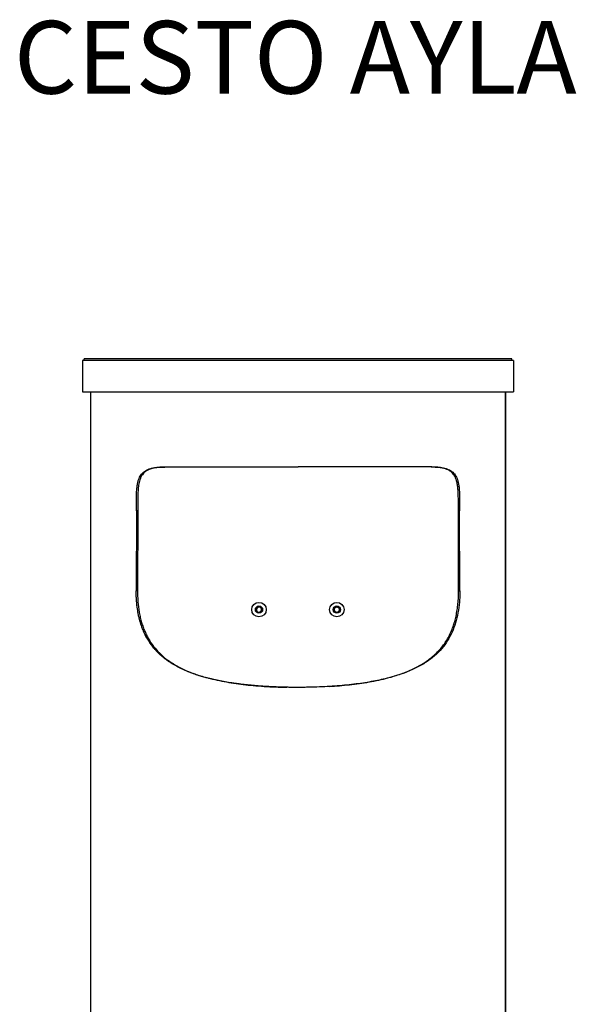
# Model space of a CAD drawing. Units: millimetres. Extents: x 0.028 to 0.055, y 0.168 to 0.271.
# Drawn here: x 0.028 to 0.055, y 0.224 to 0.271 of the extents above; entities that cross this region are included whole.
import ezdxf

# ---------------------------------------------------------------- set-up
doc = ezdxf.new("R2010")
doc.units = ezdxf.units.MM
doc.styles.add('SLDTEXTSTYLE0', font='TXT', dxfattribs={"width": 0.75})

msp = doc.modelspace()

# ---------------------------------------------------------------- linework, layer by layer
at = {"color": 7, "linetype": 'Continuous', "lineweight": 25}
for p, q in [((0.031489, 0.254755), (0.031489, 0.254835)), ((0.052089, 0.254835), (0.031489, 0.254835)), ((0.052089, 0.254755), (0.052089, 0.254835)), ((0.031409, 0.254755), (0.031409, 0.253255)), ((0.052169, 0.254755), (0.031409, 0.254755)), ((0.052169, 0.254755), (0.052169, 0.253255)), ((0.031409, 0.253255), (0.052169, 0.253255)), ((0.031789, 0.253255), (0.031789, 0.208805)), ((0.03179, 0.253255), (0.03179, 0.208805)), ((0.051787, 0.208805), (0.051787, 0.253255)), ((0.051789, 0.253255), (0.051789, 0.208805)), ((0.041798, 0.249626), (0.035377, 0.249626)), ((0.048215, 0.249631), (0.041798, 0.249631)), ((0.041798, 0.249631), (0.041798, 0.249626)), ((0.034008, 0.247509), (0.033999, 0.243663)), ((0.03407, 0.247509), (0.034008, 0.247509)), ((0.03407, 0.247509), (0.034061, 0.243663)), ((0.049519, 0.247514), (0.049582, 0.247514)), ((0.049528, 0.243668), (0.049519, 0.247514)), ((0.049591, 0.243668), (0.049582, 0.247514)), ((0.034061, 0.243663), (0.033999, 0.243663)), ((0.049528, 0.243668), (0.049591, 0.243668)), ((0.039772, 0.242726), (0.039818, 0.242863)), ((0.039867, 0.242618), (0.039772, 0.242726)), ((0.039818, 0.242863), (0.03996, 0.242891)), ((0.040009, 0.242646), (0.039867, 0.242618)), ((0.03996, 0.242891), (0.040055, 0.242783)), ((0.040055, 0.242783), (0.040009, 0.242646)), ((0.043539, 0.242827), (0.043664, 0.242899)), ((0.043539, 0.242683), (0.043539, 0.242827)), ((0.043664, 0.24261), (0.043539, 0.242683)), ((0.043664, 0.242899), (0.043789, 0.242827)), ((0.043789, 0.242683), (0.043664, 0.24261)), ((0.043789, 0.242827), (0.043789, 0.242683))]:
    msp.add_line(p, q, dxfattribs=at)
for centre, radius in [((0.039914, 0.242755), 0.00035), ((0.043664, 0.242755), 0.00035), ((0.039914, 0.242755), 0.000175), ((0.043664, 0.242755), 0.000175)]:
    msp.add_circle(centre, radius, dxfattribs=at)
for centre, start, end in [((0.039914, 0.242755), 161.3558, 221.3558), ((0.039914, 0.242755), 101.3558, 161.3558), ((0.039914, 0.242755), 221.3558, 281.3558), ((0.039914, 0.242755), 41.3558, 101.3558), ((0.039914, 0.242755), 281.3558, 341.3558), ((0.039914, 0.242755), 341.3558, 41.3558), ((0.043664, 0.242755), 120, 180), ((0.043664, 0.242755), 180, 240), ((0.043664, 0.242755), 60, 120), ((0.043664, 0.242755), 240, 300), ((0.043664, 0.242755), 0, 60), ((0.043664, 0.242755), 300, 0)]:
    msp.add_arc(centre, 0.000125, start, end, dxfattribs=at)
for points, knots in [([(0.034008, 0.247509), (0.034008, 0.247535), (0.034008, 0.247562), (0.034008, 0.247594), (0.034008, 0.2476), (0.034008, 0.24761), (0.034008, 0.247613), (0.034008, 0.247619), (0.034008, 0.247623), (0.034008, 0.247642), (0.034008, 0.247664), (0.034008, 0.247702), (0.034008, 0.24771), (0.034008, 0.247726), (0.034008, 0.247735), (0.034008, 0.24776), (0.034008, 0.247775), (0.034008, 0.247803), (0.034008, 0.247815), (0.034008, 0.247837), (0.034008, 0.247847), (0.034008, 0.247876), (0.034008, 0.247894), (0.034008, 0.247928), (0.034008, 0.247944), (0.034008, 0.248022), (0.034009, 0.248079), (0.03401, 0.248155), (0.03401, 0.248178), (0.034011, 0.248225), (0.034012, 0.248247), (0.034014, 0.248313), (0.034016, 0.248354), (0.034019, 0.248431), (0.034022, 0.248468), (0.034029, 0.248574), (0.034036, 0.248638), (0.034052, 0.248758), (0.034061, 0.248813), (0.034084, 0.248915), (0.034097, 0.248963), (0.034141, 0.249097), (0.034178, 0.249174), (0.034271, 0.249308), (0.034326, 0.249365), (0.03446, 0.249461), (0.034537, 0.2495), (0.034675, 0.249547), (0.034724, 0.249561), (0.03483, 0.249585), (0.034886, 0.249594), (0.035008, 0.24961), (0.035073, 0.249616), (0.035178, 0.249622), (0.035214, 0.249623), (0.03527, 0.249625), (0.035289, 0.249625), (0.035313, 0.249625), (0.035317, 0.249626), (0.035327, 0.249626), (0.035332, 0.249626), (0.035347, 0.249626), (0.03536, 0.249626), (0.035377, 0.249626)], [0, 0, 0, 0, 0.015625, 0.015625, 0.019531, 0.019531, 0.021484, 0.021484, 0.023438, 0.023438, 0.03125, 0.03125, 0.033203, 0.033203, 0.035156, 0.035156, 0.039062, 0.039062, 0.042969, 0.042969, 0.046875, 0.046875, 0.054688, 0.054688, 0.0625, 0.0625, 0.09375, 0.09375, 0.109375, 0.109375, 0.125, 0.125, 0.15625, 0.15625, 0.1875, 0.1875, 0.25, 0.25, 0.3125, 0.3125, 0.375, 0.375, 0.5, 0.5, 0.625, 0.625, 0.75, 0.75, 0.8125, 0.8125, 0.875, 0.875, 0.9375, 0.9375, 0.96875, 0.96875, 0.984375, 0.984375, 0.988281, 0.988281, 0.992188, 0.992188, 1, 1, 1, 1]), ([(0.035428, 0.249626), (0.035301, 0.249623), (0.035091, 0.249619), (0.034826, 0.249576), (0.034639, 0.24952), (0.034492, 0.249446), (0.034381, 0.24936), (0.034293, 0.249258), (0.034224, 0.249145), (0.034172, 0.249015), (0.034125, 0.248841), (0.034093, 0.248618), (0.034073, 0.248302), (0.034069, 0.247931), (0.03407, 0.24765), (0.03407, 0.247509)], [0, 0, 0, 0, 0.14312, 0.238019, 0.316907, 0.376427, 0.431543, 0.47608, 0.520573, 0.563529, 0.606545, 0.682531, 0.758277, 0.879052, 1, 1, 1, 1]), ([(0.049519, 0.247514), (0.04952, 0.24768), (0.04952, 0.247971), (0.049515, 0.248342), (0.049497, 0.248613), (0.049469, 0.248819), (0.049429, 0.248987), (0.049376, 0.249127), (0.049313, 0.249241), (0.049229, 0.249345), (0.049124, 0.249434), (0.048998, 0.249503), (0.048865, 0.249552), (0.048685, 0.249597), (0.048454, 0.249626), (0.048261, 0.249629), (0.048164, 0.249631)], [0, 0, 0, 0, 0.142978, 0.249087, 0.318468, 0.376445, 0.428972, 0.47205, 0.5151, 0.556656, 0.613042, 0.669316, 0.72572, 0.782161, 0.890683, 1, 1, 1, 1]), ([(0.048215, 0.249631), (0.048232, 0.249631), (0.048246, 0.249631), (0.048261, 0.249631), (0.048265, 0.249631), (0.048275, 0.249631), (0.048279, 0.24963), (0.048303, 0.24963), (0.048322, 0.24963), (0.048378, 0.249628), (0.048414, 0.249627), (0.048519, 0.249621), (0.048584, 0.249615), (0.048706, 0.249599), (0.048762, 0.249589), (0.048868, 0.249566), (0.048917, 0.249552), (0.049054, 0.249505), (0.049132, 0.249466), (0.049265, 0.249369), (0.04932, 0.249312), (0.049412, 0.249178), (0.049449, 0.249101), (0.049494, 0.248967), (0.049506, 0.248919), (0.049529, 0.248816), (0.049538, 0.248761), (0.049554, 0.248641), (0.04956, 0.248577), (0.049568, 0.248471), (0.04957, 0.248434), (0.049574, 0.248357), (0.049575, 0.248316), (0.049577, 0.24825), (0.049578, 0.248227), (0.049579, 0.248181), (0.049579, 0.248157), (0.049581, 0.248081), (0.049581, 0.248025), (0.049581, 0.247947), (0.049582, 0.247931), (0.049582, 0.247896), (0.049582, 0.247878), (0.049582, 0.247849), (0.049582, 0.24784), (0.049582, 0.247817), (0.049582, 0.247805), (0.049582, 0.247777), (0.049582, 0.247762), (0.049582, 0.247737), (0.049582, 0.247728), (0.049582, 0.247712), (0.049582, 0.247704), (0.049582, 0.247667), (0.049582, 0.247645), (0.049582, 0.247627), (0.049582, 0.247623), (0.049582, 0.247617), (0.049582, 0.247614), (0.049582, 0.247604), (0.049582, 0.247598), (0.049582, 0.247566), (0.049582, 0.24754), (0.049582, 0.247514)], [0, 0, 0, 0, 0.007812, 0.007812, 0.011719, 0.011719, 0.015625, 0.015625, 0.03125, 0.03125, 0.0625, 0.0625, 0.125, 0.125, 0.1875, 0.1875, 0.25, 0.25, 0.375, 0.375, 0.5, 0.5, 0.625, 0.625, 0.6875, 0.6875, 0.75, 0.75, 0.8125, 0.8125, 0.84375, 0.84375, 0.875, 0.875, 0.890625, 0.890625, 0.90625, 0.90625, 0.9375, 0.9375, 0.945312, 0.945312, 0.953125, 0.953125, 0.957031, 0.957031, 0.960938, 0.960938, 0.964844, 0.964844, 0.966797, 0.966797, 0.96875, 0.96875, 0.976562, 0.976562, 0.978516, 0.978516, 0.980469, 0.980469, 0.984375, 0.984375, 1, 1, 1, 1]), ([(0.0418, 0.239007), (0.041679, 0.239007), (0.041563, 0.239007), (0.041443, 0.239009), (0.041435, 0.239009), (0.04142, 0.239009), (0.041413, 0.239009), (0.041391, 0.239009), (0.041377, 0.239009), (0.041333, 0.23901), (0.041304, 0.239011), (0.041216, 0.239012), (0.041158, 0.239013), (0.041086, 0.239015), (0.041071, 0.239016), (0.041041, 0.239016), (0.041027, 0.239017), (0.040983, 0.239018), (0.040953, 0.239019), (0.040866, 0.239022), (0.040807, 0.239024), (0.040634, 0.239031), (0.040519, 0.239036), (0.040401, 0.239042), (0.040397, 0.239042), (0.04039, 0.239043), (0.040386, 0.239043), (0.040375, 0.239044), (0.040367, 0.239044), (0.040345, 0.239045), (0.04033, 0.239046), (0.040285, 0.239049), (0.040256, 0.239051), (0.040167, 0.239056), (0.040108, 0.23906), (0.039933, 0.239072), (0.039818, 0.239081), (0.039477, 0.239111), (0.039256, 0.239134), (0.03904, 0.239161), (0.039038, 0.239161), (0.039034, 0.239162), (0.039032, 0.239162), (0.039027, 0.239163), (0.039023, 0.239163), (0.039012, 0.239165), (0.039005, 0.239165), (0.038983, 0.239168), (0.038968, 0.23917), (0.038925, 0.239176), (0.038896, 0.23918), (0.03881, 0.239191), (0.038753, 0.239199), (0.038584, 0.239224), (0.038474, 0.239242), (0.038149, 0.239297), (0.037942, 0.239338), (0.037742, 0.239384), (0.03774, 0.239384), (0.037736, 0.239385), (0.037734, 0.239386), (0.037729, 0.239387), (0.037726, 0.239387), (0.037715, 0.23939), (0.037708, 0.239391), (0.037688, 0.239396), (0.037674, 0.239399), (0.037633, 0.239409), (0.037606, 0.239416), (0.037525, 0.239435), (0.037471, 0.239449), (0.037313, 0.23949), (0.037211, 0.239519), (0.036912, 0.23961), (0.036724, 0.239675), (0.036546, 0.239745), (0.036544, 0.239746), (0.036541, 0.239747), (0.03654, 0.239748), (0.036535, 0.239749), (0.036532, 0.239751), (0.036522, 0.239754), (0.036516, 0.239757), (0.036497, 0.239765), (0.036485, 0.23977), (0.036447, 0.239785), (0.036423, 0.239795), (0.036349, 0.239826), (0.036301, 0.239848), (0.03616, 0.239912), (0.03607, 0.239957), (0.035808, 0.240096), (0.035648, 0.240195), (0.0355, 0.240301), (0.035498, 0.240302), (0.035496, 0.240304), (0.035494, 0.240304), (0.035491, 0.240307), (0.035488, 0.240309), (0.03548, 0.240315), (0.035475, 0.240318), (0.03546, 0.240329), (0.03545, 0.240337), (0.03542, 0.240359), (0.0354, 0.240374), (0.035341, 0.24042), (0.035303, 0.240451), (0.035191, 0.240545), (0.03512, 0.240609), (0.035051, 0.240678), (0.035049, 0.24068), (0.035044, 0.240685), (0.035042, 0.240687), (0.035036, 0.240694), (0.035031, 0.240698), (0.035018, 0.240712), (0.035009, 0.240721), (0.034983, 0.240748), (0.034966, 0.240767), (0.034915, 0.240822), (0.034882, 0.240859), (0.034786, 0.240974), (0.034727, 0.241052), (0.03467, 0.241135), (0.034668, 0.241137), (0.034664, 0.241143), (0.034662, 0.241146), (0.034657, 0.241154), (0.034653, 0.241159), (0.034642, 0.241175), (0.034635, 0.241186), (0.034614, 0.241218), (0.0346, 0.24124), (0.034559, 0.241306), (0.034532, 0.241351), (0.034457, 0.241486), (0.034411, 0.241579), (0.034366, 0.24168), (0.034363, 0.241686), (0.034357, 0.241698), (0.034355, 0.241705), (0.034347, 0.241723), (0.034341, 0.241736), (0.034326, 0.241773), (0.034316, 0.241798), (0.034286, 0.241873), (0.034267, 0.241924), (0.034214, 0.242079), (0.034183, 0.242185), (0.034152, 0.242307), (0.034148, 0.24232), (0.034142, 0.242347), (0.034138, 0.24236), (0.034129, 0.242401), (0.034123, 0.242428), (0.034105, 0.242511), (0.034094, 0.242566), (0.034064, 0.242734), (0.034048, 0.242849), (0.034034, 0.242973), (0.034033, 0.24298), (0.034032, 0.242994), (0.034031, 0.243001), (0.034029, 0.243023), (0.034027, 0.243037), (0.034023, 0.24308), (0.034021, 0.243109), (0.034014, 0.243196), (0.03401, 0.243254), (0.034007, 0.24332), (0.034006, 0.243327), (0.034006, 0.243342), (0.034005, 0.243349), (0.034004, 0.243371), (0.034004, 0.243385), (0.034002, 0.243429), (0.034001, 0.243458), (0.034, 0.243502), (0.034, 0.243517), (0.033999, 0.243546), (0.033999, 0.243561), (0.033999, 0.243579), (0.033999, 0.243583), (0.033999, 0.24359), (0.033999, 0.243594), (0.033999, 0.243605), (0.033999, 0.243612), (0.033999, 0.24362), (0.033999, 0.24362), (0.033999, 0.243622), (0.033999, 0.243622), (0.033999, 0.243624), (0.033999, 0.243626), (0.033999, 0.24363), (0.033999, 0.243634), (0.033999, 0.243645), (0.033999, 0.243653), (0.033999, 0.243663)], [0, 0, 0, 0, 0.03125, 0.03125, 0.033203, 0.033203, 0.035156, 0.035156, 0.039062, 0.039062, 0.046875, 0.046875, 0.0625, 0.0625, 0.066406, 0.066406, 0.070312, 0.070312, 0.078125, 0.078125, 0.09375, 0.09375, 0.125, 0.125, 0.125977, 0.125977, 0.126953, 0.126953, 0.128906, 0.128906, 0.132812, 0.132812, 0.140625, 0.140625, 0.15625, 0.15625, 0.1875, 0.1875, 0.25, 0.25, 0.250488, 0.250488, 0.250977, 0.250977, 0.251953, 0.251953, 0.253906, 0.253906, 0.257812, 0.257812, 0.265625, 0.265625, 0.28125, 0.28125, 0.3125, 0.3125, 0.375, 0.375, 0.375488, 0.375488, 0.375977, 0.375977, 0.376953, 0.376953, 0.378906, 0.378906, 0.382812, 0.382812, 0.390625, 0.390625, 0.40625, 0.40625, 0.4375, 0.4375, 0.5, 0.5, 0.500488, 0.500488, 0.500977, 0.500977, 0.501953, 0.501953, 0.503906, 0.503906, 0.507812, 0.507812, 0.515625, 0.515625, 0.53125, 0.53125, 0.5625, 0.5625, 0.625, 0.625, 0.625488, 0.625488, 0.625977, 0.625977, 0.626953, 0.626953, 0.628906, 0.628906, 0.632812, 0.632812, 0.640625, 0.640625, 0.65625, 0.65625, 0.6875, 0.6875, 0.688477, 0.688477, 0.689453, 0.689453, 0.691406, 0.691406, 0.695312, 0.695312, 0.703125, 0.703125, 0.71875, 0.71875, 0.75, 0.75, 0.750977, 0.750977, 0.751953, 0.751953, 0.753906, 0.753906, 0.757812, 0.757812, 0.765625, 0.765625, 0.78125, 0.78125, 0.8125, 0.8125, 0.814453, 0.814453, 0.816406, 0.816406, 0.820312, 0.820312, 0.828125, 0.828125, 0.84375, 0.84375, 0.875, 0.875, 0.878906, 0.878906, 0.882812, 0.882812, 0.890625, 0.890625, 0.90625, 0.90625, 0.9375, 0.9375, 0.939453, 0.939453, 0.941406, 0.941406, 0.945312, 0.945312, 0.953125, 0.953125, 0.96875, 0.96875, 0.970703, 0.970703, 0.972656, 0.972656, 0.976562, 0.976562, 0.984375, 0.984375, 0.988281, 0.988281, 0.992188, 0.992188, 0.993164, 0.993164, 0.994141, 0.994141, 0.996094, 0.996094, 0.996338, 0.996338, 0.996582, 0.996582, 0.99707, 0.99707, 0.998047, 0.998047, 1, 1, 1, 1]), ([(0.034061, 0.243663), (0.034064, 0.243496), (0.034068, 0.243245), (0.034101, 0.242914), (0.034136, 0.242669), (0.034182, 0.242429), (0.03424, 0.242194), (0.03431, 0.241967), (0.034393, 0.241749), (0.034487, 0.241541), (0.034627, 0.241277), (0.034831, 0.240975), (0.035113, 0.240658), (0.035427, 0.240383), (0.035769, 0.240146), (0.036133, 0.239943), (0.036519, 0.239767), (0.036924, 0.239617), (0.037345, 0.239488), (0.037781, 0.239379), (0.038229, 0.239287), (0.038689, 0.23921), (0.039157, 0.239147), (0.039649, 0.239095), (0.040165, 0.239055), (0.040703, 0.239026), (0.041066, 0.239016), (0.041248, 0.239012)], [0, 0, 0, 0, 0.0473433, 0.071046, 0.0947466, 0.1184608, 0.1421742, 0.1658913, 0.1896088, 0.2133187, 0.23703, 0.2844003, 0.331748, 0.3790766, 0.4258149, 0.4725647, 0.5192378, 0.5659161, 0.612559, 0.6592044, 0.7058324, 0.7524618, 0.7990821, 0.8457031, 0.8969449, 0.9481873, 1, 1, 1, 1]), ([(0.049591, 0.243668), (0.049591, 0.243657), (0.049591, 0.243648), (0.049591, 0.243633), (0.049591, 0.243627), (0.049591, 0.243611), (0.049591, 0.2436), (0.04959, 0.243565), (0.04959, 0.243542), (0.049589, 0.243473), (0.049587, 0.243427), (0.049582, 0.243291), (0.049576, 0.243201), (0.049554, 0.242937), (0.049531, 0.242766), (0.04944, 0.24227), (0.049347, 0.241961), (0.049091, 0.241387), (0.048927, 0.241122), (0.048513, 0.240637), (0.048263, 0.240417), (0.047814, 0.240122), (0.047652, 0.240029), (0.047301, 0.239856), (0.047112, 0.239775), (0.046706, 0.239624), (0.046489, 0.239555), (0.046027, 0.239429), (0.045781, 0.239372), (0.045262, 0.23927), (0.044989, 0.239225), (0.044415, 0.239147), (0.044114, 0.239114), (0.043646, 0.239075), (0.043488, 0.239063), (0.043164, 0.239044), (0.043, 0.239035), (0.042667, 0.239022), (0.042498, 0.239016), (0.042284, 0.239012), (0.042242, 0.239011), (0.042156, 0.23901), (0.042113, 0.239009), (0.041982, 0.239008), (0.041892, 0.239007), (0.0418, 0.239007)], [0, 0, 0, 0, 0.001953, 0.001953, 0.003906, 0.003906, 0.007812, 0.007812, 0.015625, 0.015625, 0.03125, 0.03125, 0.0625, 0.0625, 0.125, 0.125, 0.25, 0.25, 0.375, 0.375, 0.5, 0.5, 0.5625, 0.5625, 0.625, 0.625, 0.6875, 0.6875, 0.75, 0.75, 0.8125, 0.8125, 0.875, 0.875, 0.90625, 0.90625, 0.9375, 0.9375, 0.96875, 0.96875, 0.976562, 0.976562, 0.984375, 0.984375, 1, 1, 1, 1]), ([(0.043313, 0.239054), (0.043472, 0.239064), (0.043795, 0.239086), (0.044276, 0.239134), (0.044754, 0.239194), (0.045224, 0.239268), (0.045683, 0.239357), (0.046129, 0.239463), (0.046561, 0.239588), (0.046976, 0.239736), (0.047372, 0.239907), (0.047735, 0.240101), (0.048062, 0.240315), (0.048336, 0.240536), (0.048571, 0.240767), (0.04876, 0.240991), (0.048923, 0.241224), (0.049057, 0.241454), (0.049171, 0.241693), (0.049266, 0.241934), (0.049346, 0.242185), (0.049412, 0.242453), (0.049465, 0.242738), (0.049503, 0.243042), (0.049525, 0.243352), (0.049527, 0.243563), (0.049528, 0.243668)], [0, 0, 0, 0, 0.050331, 0.102505, 0.154686, 0.206865, 0.259056, 0.311245, 0.363456, 0.415664, 0.467917, 0.520162, 0.567101, 0.614029, 0.651705, 0.689374, 0.72176, 0.754141, 0.78361, 0.813077, 0.841853, 0.870629, 0.902504, 0.934384, 0.967187, 1, 1, 1, 1])]:
    msp.add_open_spline(points, degree=3, knots=knots, dxfattribs=at)

# ---------------------------------------------------------------- texts
at = {"color": 7, "linetype": 'Continuous', "lineweight": 0, "insert": (0.028108, 0.271121), "char_height": 0.0035, "attachment_point": 1, "style": 'SLDTEXTSTYLE0'}
msp.add_mtext('CESTO AYLA', dxfattribs=at)

doc.saveas('drawing.dxf')
